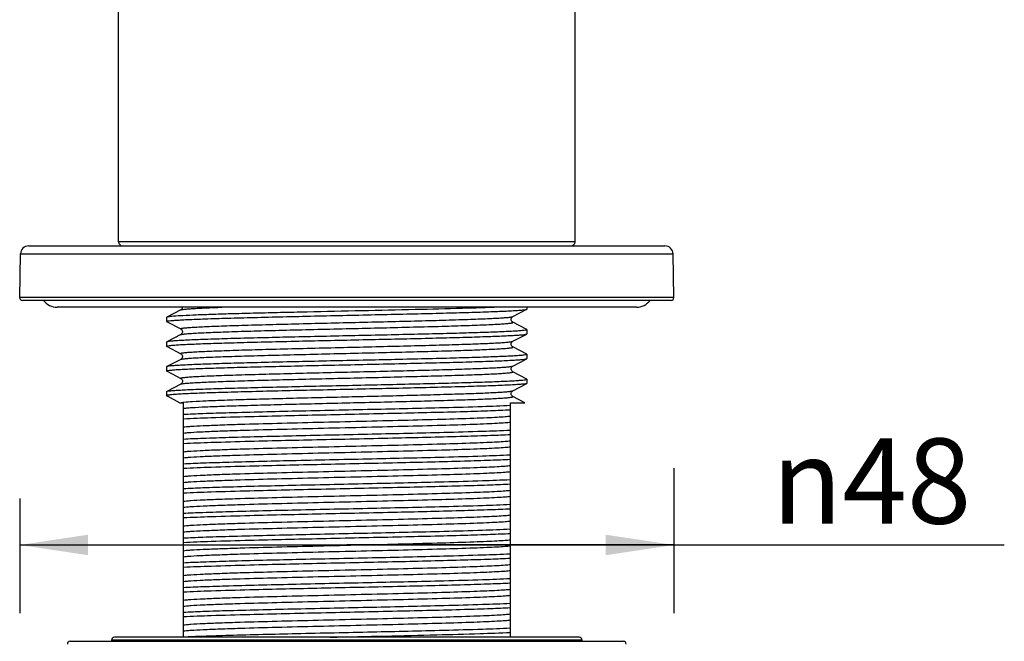
# Model space of a CAD drawing. Units: millimetres. Extents: x 14 to 643, y -66 to 497.
# Drawn here: x 83 to 155, y 181 to 226 of the extents above; entities that cross this region are included whole.
import ezdxf

# ---------------------------------------------------------------- set-up
doc = ezdxf.new("R2010")
doc.units = ezdxf.units.MM
doc.header["$LTSCALE"] = 40.8375
doc.layers.get('0').update_dxf_attribs({"linetype": 'CONTINUOUS'})
for name, color, linetype in [('60138_04_00_BL12', 7, 'CONTINUOUS'), ('6024_13_A0_BL19', 7, 'CONTINUOUS'), ('62901_03_00_BL3', 7, 'CONTINUOUS'), ('63189_01_00_BL2', 7, 'CONTINUOUS'), ('H3555_06_00_BL35', 7, 'CONTINUOUS')]:
    doc.layers.add(name, color=color, linetype=linetype)
doc.styles.get("Standard").update_dxf_attribs({"font": 'txt', "width": 0.7})
doc.styles.add('TEXTSTYLE_2', font='gdt', dxfattribs={"width": 0.7})
doc.dimstyles.new('DIMSTYLE_2', dxfattribs={"dimtxt": 6.25, "dimasz": 5, "dimexe": 2, "dimexo": 0.5, "dimtad": 1, "dimdsep": 46, "dimtxsty": 'Standard', "dimblk": '_FILLED', "dimblk1": '_FILLED', "dimblk2": '_FILLED', "dimcen": 0.09, "dimazin": 2, "dimtp": 0.01, "dimtm": 0.01, "dimtfac": 1, "dimtofl": 0, "dimtmove": 0, "dimatfit": 3, "dimldrblk": '_FILLED', "dimfxl": 0, "dimtolj": 1, "dimarcsym": 0})

# ---------------------------------------------------------------- blocks, each defined once
blk = doc.blocks.new('_FILLED')
at = {"color": 0, "linetype": 'ByBlock'}
blk.add_solid([(0, 0), (-1, 0.15), (-1, -0.15)], dxfattribs=at)
blk = doc.blocks.new('*D8')
at = {"color": 7, "linetype": 'Continuous'}
for p, q in [((130.874, 193.408), (130.874, 182.778)), ((82.874, 191.197), (82.874, 182.778)), ((82.874, 187.778), (106.874, 187.778)), ((130.874, 187.778), (106.874, 187.778)), ((106.874, 187.778), (155.119, 187.778))]:
    blk.add_line(p, q, dxfattribs=at)
at = {"color": 7, "linetype": 'Continuous', "xscale": 5, "yscale": 5, "zscale": 5, "rotation": 180}
blk.add_blockref('_FILLED', (82.874, 187.778), dxfattribs=at)
at = {"color": 7, "linetype": 'Continuous', "xscale": 5, "yscale": 5, "zscale": 5}
blk.add_blockref('_FILLED', (130.874, 187.778), dxfattribs=at)
at = {"color": 7, "linetype": 'Continuous', "insert": (138.035, 195.59), "char_height": 6.25, "width": 17.08333, "attachment_point": 1, "line_spacing_factor": 0.9, "style": 'TEXTSTYLE_2'}
blk.add_mtext('{\\fgdt;n}\\ftxt;48', dxfattribs=at)
blk = doc.blocks.new('60138_04_00_BL12', base_point=(312.918, 178.463))
at = {"layer": '60138_04_00_BL12', "color": 7, "linetype": 'Continuous'}
for p, q in [((120.094, 205.213), (120.094, 205.075)), ((120.094, 205.213), (120.094, 205.075)), ((93.665, 204.482), (93.653, 204.469)), ((93.653, 204.469), (93.653, 204.168)), ((93.653, 204.469), (93.653, 204.168)), ((94.692, 205.017), (93.665, 204.482)), ((94.692, 205.017), (94.692, 205.017)), ((119.055, 204.527), (120.083, 205.062)), ((120.083, 205.062), (120.094, 205.075)), ((93.665, 204.155), (93.653, 204.168)), ((93.665, 204.155), (93.685, 204.145)), ((93.685, 204.145), (94.692, 203.62)), ((120.083, 203.575), (119.055, 204.11)), ((119.056, 204.11), (119.055, 204.11)), ((94.692, 203.203), (93.665, 202.668)), ((94.692, 203.203), (94.692, 203.203)), ((119.055, 202.713), (120.083, 203.248)), ((120.083, 203.575), (120.094, 203.562)), ((120.083, 203.248), (120.094, 203.261)), ((120.094, 203.562), (120.094, 203.261)), ((120.094, 203.562), (120.094, 203.261)), ((93.665, 202.668), (93.653, 202.655)), ((93.653, 202.655), (93.653, 202.354)), ((93.653, 202.655), (93.653, 202.354)), ((93.665, 202.341), (93.653, 202.354)), ((93.665, 202.341), (93.685, 202.331)), ((93.685, 202.331), (94.692, 201.806)), ((120.083, 201.761), (119.055, 202.296)), ((119.056, 202.296), (119.055, 202.296)), ((120.083, 201.761), (120.094, 201.748)), ((120.094, 201.748), (120.094, 201.447)), ((120.094, 201.748), (120.094, 201.447)), ((93.665, 200.854), (93.653, 200.841)), ((93.653, 200.841), (93.653, 200.54)), ((93.653, 200.841), (93.653, 200.54)), ((94.692, 201.389), (93.665, 200.854)), ((94.692, 201.389), (94.692, 201.389)), ((119.055, 200.899), (120.083, 201.434)), ((120.083, 201.434), (120.094, 201.447)), ((93.665, 200.527), (93.653, 200.54)), ((93.665, 200.527), (93.685, 200.517)), ((93.685, 200.517), (94.692, 199.992)), ((120.083, 199.947), (119.055, 200.482)), ((119.056, 200.482), (119.055, 200.482)), ((94.692, 199.575), (93.665, 199.04)), ((94.691, 199.575), (94.692, 199.575)), ((119.055, 199.085), (120.083, 199.62)), ((120.094, 199.633), (120.083, 199.62)), ((120.094, 199.934), (120.094, 199.633)), ((120.094, 199.934), (120.094, 199.633)), ((93.653, 199.027), (93.653, 198.726)), ((93.665, 198.713), (93.685, 198.703)), ((93.685, 198.703), (94.626, 198.213)), ((94.626, 198.213), (94.874, 198.213)), ((94.874, 198.213), (94.874, 181.012)), ((118.874, 181.013), (118.874, 198.213)), ((118.874, 198.213), (119.929, 198.213)), ((119.929, 198.213), (119.055, 198.668)), ((119.056, 198.668), (119.055, 198.668))]:
    blk.add_line(p, q, dxfattribs=at)
for points in [[(94.813, 205.213), (94.807, 205.168), (94.789, 205.119), (94.765, 205.081), (94.742, 205.055), (94.722, 205.037), (94.705, 205.024), (94.692, 205.017)], [(119.056, 204.11), (119.042, 204.118), (119.025, 204.13), (119.004, 204.149), (118.981, 204.176), (118.957, 204.216), (118.939, 204.266), (118.933, 204.319), (118.939, 204.371), (118.957, 204.421), (118.98, 204.46), (119.003, 204.487), (119.023, 204.506), (119.041, 204.519), (119.053, 204.526), (119.055, 204.527)], [(94.692, 203.62), (94.697, 203.617), (94.707, 203.611), (94.721, 203.601), (94.74, 203.585), (94.761, 203.562), (94.782, 203.531), (94.801, 203.489), (94.812, 203.439), (94.813, 203.389), (94.802, 203.339), (94.782, 203.293), (94.758, 203.258), (94.736, 203.234), (94.717, 203.219), (94.702, 203.209), (94.692, 203.203)], [(119.056, 202.296), (119.042, 202.304), (119.025, 202.316), (119.004, 202.335), (118.981, 202.362), (118.957, 202.402), (118.939, 202.452), (118.933, 202.505), (118.939, 202.557), (118.957, 202.607), (118.98, 202.646), (119.003, 202.673), (119.023, 202.692), (119.041, 202.705), (119.053, 202.712), (119.055, 202.713)], [(94.692, 201.806), (94.696, 201.804), (94.709, 201.796), (94.728, 201.781), (94.75, 201.76), (94.773, 201.73), (94.795, 201.689), (94.81, 201.639), (94.814, 201.587), (94.806, 201.536), (94.787, 201.489), (94.764, 201.451), (94.742, 201.426), (94.722, 201.408), (94.705, 201.396), (94.692, 201.389)], [(119.056, 200.482), (119.042, 200.49), (119.025, 200.502), (119.004, 200.521), (118.981, 200.548), (118.957, 200.588), (118.939, 200.638), (118.933, 200.691), (118.939, 200.743), (118.957, 200.793), (118.98, 200.832), (119.003, 200.859), (119.023, 200.878), (119.041, 200.891), (119.053, 200.898), (119.055, 200.899)], [(94.692, 199.992), (94.694, 199.991), (94.707, 199.984), (94.724, 199.971), (94.744, 199.952), (94.767, 199.925), (94.79, 199.886), (94.808, 199.836), (94.814, 199.784), (94.808, 199.731), (94.79, 199.681), (94.767, 199.641), (94.744, 199.614), (94.723, 199.595), (94.705, 199.583), (94.691, 199.575)], [(119.056, 198.668), (119.042, 198.676), (119.025, 198.688), (119.004, 198.707), (118.981, 198.734), (118.957, 198.774), (118.939, 198.824), (118.933, 198.877), (118.939, 198.929), (118.957, 198.979), (118.98, 199.018), (119.003, 199.045), (119.023, 199.064), (119.041, 199.077), (119.053, 199.084), (119.055, 199.085)]]:
    blk.add_lwpolyline(points, dxfattribs=at)
for points, knots in [([(118.019, 205.213), (117.132, 205.176), (115.093, 205.114), (111.746, 205.03), (107.946, 204.946), (104.652, 204.875), (102.059, 204.816), (100.254, 204.772), (98.603, 204.729), (97.146, 204.685), (95.917, 204.643), (94.945, 204.6), (94.306, 204.563), (93.94, 204.531), (93.806, 204.514), (93.753, 204.505)], [0, 0, 0, 0, 0.109763, 0.252059, 0.413642, 0.579457, 0.659111, 0.734086, 0.802627, 0.863127, 0.914174, 0.954577, 0.983401, 0.993257, 1, 1, 1, 1]), ([(93.753, 204.505), (93.734, 204.502), (93.705, 204.496), (93.675, 204.487), (93.665, 204.482)], [0, 0, 0, 0, 0.613634, 1, 1, 1, 1]), ([(93.753, 204.203), (93.819, 204.215), (93.987, 204.234), (94.292, 204.259), (94.701, 204.284), (95.44, 204.321), (96.59, 204.366), (98.212, 204.416), (100.118, 204.467), (102.244, 204.518), (104.521, 204.57), (106.876, 204.621), (109.23, 204.673), (111.508, 204.724), (113.634, 204.775), (115.539, 204.826), (117.16, 204.877), (118.31, 204.921), (119.049, 204.958), (119.456, 204.983), (119.761, 205.008), (119.929, 205.027), (119.995, 205.039)], [0, 0, 0, 0, 0.007679, 0.019366, 0.034974, 0.054383, 0.103941, 0.166429, 0.239815, 0.321701, 0.409408, 0.500072, 0.590736, 0.678439, 0.760314, 0.83368, 0.896146, 0.945677, 0.965072, 0.980665, 0.992336, 1, 1, 1, 1]), ([(119.995, 205.039), (120.014, 205.043), (120.043, 205.049), (120.072, 205.057), (120.083, 205.062)], [0, 0, 0, 0, 0.613389, 1, 1, 1, 1]), ([(93.653, 204.168), (93.653, 204.171), (93.662, 204.18), (93.695, 204.192), (93.727, 204.199), (93.753, 204.203)], [0, 0, 0, 0, 0.100123, 0.291304, 1, 1, 1, 1]), ([(119.995, 203.527), (119.929, 203.515), (119.761, 203.496), (119.456, 203.471), (119.049, 203.446), (118.31, 203.409), (117.16, 203.365), (115.539, 203.314), (113.634, 203.263), (111.508, 203.212), (109.23, 203.16), (106.876, 203.109), (104.521, 203.058), (102.244, 203.006), (100.118, 202.955), (98.212, 202.904), (96.59, 202.853), (95.44, 202.809), (94.701, 202.772), (94.292, 202.747), (93.987, 202.722), (93.819, 202.703), (93.753, 202.691)], [0, 0, 0, 0, 0.007664, 0.019335, 0.034928, 0.054323, 0.103854, 0.16632, 0.239686, 0.321561, 0.409264, 0.499928, 0.590592, 0.678299, 0.760185, 0.833571, 0.896059, 0.945617, 0.965026, 0.980634, 0.992321, 1, 1, 1, 1]), ([(93.753, 202.389), (93.819, 202.401), (93.987, 202.42), (94.293, 202.445), (94.701, 202.47), (95.44, 202.507), (96.59, 202.552), (98.212, 202.602), (100.118, 202.653), (102.244, 202.704), (104.521, 202.756), (106.876, 202.807), (109.23, 202.859), (111.507, 202.91), (113.633, 202.961), (115.538, 203.012), (117.16, 203.063), (118.309, 203.107), (119.048, 203.144), (119.456, 203.169), (119.761, 203.194), (119.929, 203.213), (119.995, 203.225)], [0, 0, 0, 0, 0.00768, 0.019369, 0.034977, 0.054387, 0.103945, 0.166433, 0.239817, 0.3217, 0.409405, 0.500067, 0.590728, 0.67843, 0.760303, 0.833669, 0.896136, 0.945669, 0.965065, 0.98066, 0.992334, 1, 1, 1, 1]), ([(120.094, 203.562), (120.094, 203.559), (120.085, 203.55), (120.053, 203.538), (120.02, 203.532), (119.995, 203.527)], [0, 0, 0, 0, 0.10027, 0.291475, 1, 1, 1, 1]), ([(119.995, 203.225), (120.013, 203.229), (120.043, 203.235), (120.072, 203.243), (120.083, 203.248)], [0, 0, 0, 0, 0.613437, 1, 1, 1, 1]), ([(93.653, 202.354), (93.653, 202.357), (93.662, 202.366), (93.695, 202.378), (93.727, 202.385), (93.753, 202.389)], [0, 0, 0, 0, 0.100107, 0.291286, 1, 1, 1, 1]), ([(93.753, 202.691), (93.734, 202.688), (93.705, 202.682), (93.675, 202.673), (93.665, 202.668)], [0, 0, 0, 0, 0.613665, 1, 1, 1, 1]), ([(119.995, 201.713), (119.929, 201.701), (119.761, 201.682), (119.456, 201.657), (119.048, 201.632), (118.309, 201.595), (117.16, 201.551), (115.538, 201.5), (113.633, 201.449), (111.507, 201.398), (109.23, 201.346), (106.876, 201.295), (104.521, 201.244), (102.244, 201.192), (100.118, 201.141), (98.212, 201.09), (96.59, 201.039), (95.44, 200.995), (94.701, 200.958), (94.293, 200.933), (93.987, 200.908), (93.819, 200.889), (93.753, 200.877)], [0, 0, 0, 0, 0.007666, 0.01934, 0.034935, 0.054331, 0.103864, 0.166331, 0.239697, 0.32157, 0.409272, 0.499933, 0.590595, 0.6783, 0.760183, 0.833567, 0.896055, 0.945613, 0.965023, 0.980631, 0.99232, 1, 1, 1, 1]), ([(120.094, 201.748), (120.094, 201.745), (120.085, 201.736), (120.053, 201.724), (120.02, 201.718), (119.995, 201.713)], [0, 0, 0, 0, 0.100245, 0.291445, 1, 1, 1, 1]), ([(93.753, 200.877), (93.734, 200.874), (93.705, 200.868), (93.675, 200.859), (93.665, 200.854)], [0, 0, 0, 0, 0.613694, 1, 1, 1, 1]), ([(93.753, 200.575), (93.819, 200.587), (93.987, 200.606), (94.292, 200.631), (94.7, 200.656), (95.44, 200.693), (96.59, 200.738), (98.212, 200.788), (100.118, 200.839), (102.244, 200.89), (104.521, 200.942), (106.876, 200.993), (109.23, 201.045), (111.508, 201.096), (113.634, 201.147), (115.539, 201.198), (117.161, 201.249), (118.31, 201.293), (119.049, 201.33), (119.456, 201.355), (119.761, 201.38), (119.929, 201.399), (119.995, 201.411)], [0, 0, 0, 0, 0.007678, 0.019364, 0.034972, 0.05438, 0.103937, 0.166426, 0.239813, 0.321701, 0.40941, 0.500076, 0.590742, 0.678447, 0.760322, 0.833689, 0.896154, 0.945684, 0.965077, 0.980668, 0.992338, 1, 1, 1, 1]), ([(119.995, 201.411), (120.014, 201.415), (120.043, 201.421), (120.072, 201.429), (120.083, 201.434)], [0, 0, 0, 0, 0.61335, 1, 1, 1, 1]), ([(93.653, 200.54), (93.653, 200.543), (93.662, 200.552), (93.695, 200.564), (93.727, 200.571), (93.753, 200.575)], [0, 0, 0, 0, 0.100136, 0.291319, 1, 1, 1, 1]), ([(119.996, 199.597), (119.927, 199.585), (119.748, 199.565), (119.424, 199.539), (118.989, 199.513), (118.197, 199.474), (116.965, 199.428), (115.229, 199.375), (113.197, 199.322), (110.94, 199.269), (108.538, 199.215), (106.078, 199.162), (103.646, 199.108), (101.328, 199.055), (99.506, 199.009), (98.167, 198.972), (97.273, 198.945), (96.465, 198.918), (95.749, 198.891), (95.132, 198.864), (94.62, 198.838), (94.261, 198.814), (94.029, 198.795), (93.897, 198.782), (93.796, 198.769), (93.719, 198.755), (93.678, 198.745), (93.653, 198.732), (93.653, 198.726)], [0, 0, 0, 0, 0.008025, 0.020385, 0.036981, 0.057672, 0.110572, 0.177218, 0.255248, 0.341893, 0.434078, 0.528532, 0.621902, 0.710873, 0.792288, 0.829245, 0.863257, 0.894021, 0.921266, 0.944746, 0.96426, 0.979632, 0.985724, 0.990735, 0.994657, 0.997488, 0.99924, 1, 1, 1, 1]), ([(93.716, 199.056), (93.772, 199.068), (93.923, 199.087), (94.202, 199.112), (94.586, 199.137), (95.073, 199.163), (95.658, 199.189), (96.619, 199.226), (98.023, 199.271), (99.917, 199.322), (102.041, 199.374), (104.326, 199.425), (106.696, 199.477), (109.072, 199.529), (111.375, 199.581), (113.528, 199.632), (115.46, 199.684), (117.107, 199.735), (118.275, 199.779), (119.027, 199.817), (119.442, 199.842), (119.753, 199.867), (119.925, 199.887), (119.992, 199.899)], [0, 0, 0, 0, 0.006602, 0.017286, 0.031977, 0.050562, 0.072885, 0.098767, 0.160312, 0.233158, 0.314888, 0.402789, 0.493943, 0.585324, 0.673897, 0.756723, 0.831051, 0.894416, 0.944717, 0.964432, 0.980294, 0.992181, 1, 1, 1, 1]), ([(119.992, 199.899), (120.018, 199.903), (120.051, 199.91), (120.085, 199.922), (120.094, 199.931), (120.094, 199.934)], [0, 0, 0, 0, 0.709471, 0.900555, 1, 1, 1, 1]), ([(120.083, 199.62), (120.072, 199.615), (120.043, 199.607), (120.014, 199.601), (119.996, 199.597)], [0, 0, 0, 0, 0.386968, 1, 1, 1, 1]), ([(120.083, 199.947), (120.084, 199.946), (120.089, 199.943), (120.094, 199.938), (120.094, 199.934)], [0, 0, 0, 0, 0.345886, 1, 1, 1, 1]), ([(93.653, 199.027), (93.653, 199.028), (93.655, 199.034), (93.661, 199.037), (93.665, 199.04)], [0, 0, 0, 0, 0.179906, 1, 1, 1, 1]), ([(93.653, 198.726), (93.653, 198.725), (93.655, 198.719), (93.661, 198.716), (93.665, 198.713)], [0, 0, 0, 0, 0.179931, 1, 1, 1, 1]), ([(93.665, 199.04), (93.668, 199.041), (93.684, 199.048), (93.701, 199.052), (93.716, 199.056)], [0, 0, 0, 0, 0.183375, 1, 1, 1, 1]), ([(118.874, 197.995), (118.194, 197.96), (116.568, 197.901), (113.193, 197.807), (108.636, 197.705), (103.385, 197.592), (99.243, 197.494), (96.479, 197.408), (95.356, 197.364), (94.874, 197.338)], [0, 0, 0, 0, 0.084995, 0.203304, 0.421942, 0.654554, 0.85948, 0.939694, 1, 1, 1, 1]), ([(94.874, 197.037), (95.553, 197.072), (97.179, 197.131), (100.555, 197.225), (105.112, 197.327), (110.362, 197.44), (114.505, 197.538), (117.268, 197.624), (118.392, 197.668), (118.874, 197.694)], [0, 0, 0, 0, 0.084994, 0.203303, 0.421933, 0.65455, 0.859479, 0.939693, 1, 1, 1, 1]), ([(118.874, 196.181), (118.194, 196.146), (116.568, 196.087), (113.193, 195.993), (108.636, 195.891), (103.385, 195.778), (99.243, 195.68), (96.479, 195.594), (95.356, 195.55), (94.874, 195.524)], [0, 0, 0, 0, 0.084995, 0.203304, 0.421941, 0.654554, 0.859479, 0.939694, 1, 1, 1, 1]), ([(94.874, 195.223), (95.553, 195.258), (97.179, 195.317), (100.555, 195.411), (105.112, 195.513), (110.362, 195.626), (114.505, 195.724), (117.268, 195.81), (118.392, 195.854), (118.874, 195.88)], [0, 0, 0, 0, 0.084994, 0.203304, 0.421933, 0.65455, 0.859479, 0.939693, 1, 1, 1, 1]), ([(118.874, 194.367), (118.194, 194.332), (116.568, 194.273), (113.193, 194.179), (108.636, 194.077), (103.385, 193.964), (99.243, 193.866), (96.479, 193.78), (95.356, 193.736), (94.874, 193.71)], [0, 0, 0, 0, 0.084995, 0.203304, 0.421941, 0.654554, 0.859479, 0.939694, 1, 1, 1, 1]), ([(94.874, 193.409), (95.553, 193.444), (97.179, 193.503), (100.555, 193.597), (105.112, 193.699), (110.362, 193.812), (114.505, 193.91), (117.268, 193.996), (118.392, 194.04), (118.874, 194.066)], [0, 0, 0, 0, 0.084994, 0.203303, 0.421933, 0.65455, 0.859479, 0.939693, 1, 1, 1, 1]), ([(118.874, 192.553), (118.194, 192.518), (116.568, 192.459), (113.193, 192.365), (108.636, 192.263), (103.385, 192.15), (99.243, 192.052), (96.479, 191.966), (95.356, 191.922), (94.874, 191.896)], [0, 0, 0, 0, 0.084995, 0.203304, 0.421942, 0.654554, 0.85948, 0.939694, 1, 1, 1, 1]), ([(94.874, 191.595), (95.553, 191.63), (97.179, 191.689), (100.555, 191.783), (105.112, 191.885), (110.362, 191.998), (114.505, 192.096), (117.268, 192.182), (118.392, 192.226), (118.874, 192.252)], [0, 0, 0, 0, 0.084994, 0.203303, 0.421933, 0.65455, 0.859479, 0.939693, 1, 1, 1, 1]), ([(118.874, 190.739), (118.194, 190.704), (116.568, 190.645), (113.193, 190.551), (108.636, 190.449), (103.385, 190.336), (99.243, 190.238), (96.479, 190.152), (95.356, 190.108), (94.874, 190.082)], [0, 0, 0, 0, 0.084995, 0.203304, 0.421941, 0.654554, 0.859479, 0.939694, 1, 1, 1, 1]), ([(94.874, 189.781), (95.553, 189.816), (97.179, 189.875), (100.555, 189.969), (105.112, 190.071), (110.362, 190.184), (114.505, 190.282), (117.268, 190.368), (118.392, 190.412), (118.874, 190.438)], [0, 0, 0, 0, 0.084994, 0.203304, 0.421933, 0.65455, 0.859479, 0.939693, 1, 1, 1, 1]), ([(118.874, 188.925), (118.194, 188.89), (116.568, 188.831), (113.193, 188.737), (108.636, 188.635), (103.385, 188.522), (99.243, 188.424), (96.479, 188.338), (95.356, 188.294), (94.874, 188.268)], [0, 0, 0, 0, 0.084995, 0.203304, 0.421941, 0.654554, 0.859479, 0.939694, 1, 1, 1, 1]), ([(94.874, 187.967), (95.553, 188.002), (97.179, 188.061), (100.555, 188.155), (105.112, 188.257), (110.362, 188.37), (114.505, 188.468), (117.268, 188.554), (118.392, 188.598), (118.874, 188.624)], [0, 0, 0, 0, 0.084994, 0.203304, 0.421933, 0.65455, 0.859479, 0.939693, 1, 1, 1, 1]), ([(118.874, 187.111), (118.194, 187.076), (116.568, 187.017), (113.193, 186.923), (108.636, 186.821), (103.385, 186.708), (99.243, 186.61), (96.479, 186.524), (95.356, 186.48), (94.874, 186.454)], [0, 0, 0, 0, 0.084995, 0.203304, 0.421941, 0.654554, 0.859479, 0.939694, 1, 1, 1, 1]), ([(94.874, 186.153), (95.553, 186.188), (97.179, 186.247), (100.555, 186.341), (105.112, 186.443), (110.362, 186.556), (114.505, 186.654), (117.268, 186.74), (118.392, 186.784), (118.874, 186.81)], [0, 0, 0, 0, 0.084994, 0.203303, 0.421933, 0.65455, 0.859479, 0.939693, 1, 1, 1, 1]), ([(118.874, 185.297), (118.194, 185.262), (116.568, 185.203), (113.193, 185.109), (108.636, 185.007), (103.385, 184.894), (99.243, 184.796), (96.479, 184.71), (95.356, 184.666), (94.874, 184.64)], [0, 0, 0, 0, 0.084995, 0.203304, 0.421941, 0.654554, 0.859479, 0.939694, 1, 1, 1, 1]), ([(94.874, 184.339), (95.553, 184.374), (97.179, 184.433), (100.555, 184.527), (105.112, 184.629), (110.362, 184.742), (114.505, 184.84), (117.268, 184.926), (118.392, 184.97), (118.874, 184.996)], [0, 0, 0, 0, 0.084994, 0.203304, 0.421933, 0.65455, 0.859479, 0.939693, 1, 1, 1, 1]), ([(118.874, 183.483), (118.194, 183.448), (116.568, 183.389), (113.193, 183.295), (108.636, 183.193), (103.385, 183.08), (99.243, 182.982), (96.479, 182.896), (95.356, 182.852), (94.874, 182.826)], [0, 0, 0, 0, 0.084995, 0.203304, 0.421941, 0.654554, 0.859479, 0.939694, 1, 1, 1, 1]), ([(94.874, 182.525), (95.553, 182.56), (97.179, 182.619), (100.555, 182.713), (105.112, 182.815), (110.362, 182.928), (114.505, 183.026), (117.268, 183.112), (118.392, 183.156), (118.874, 183.182)], [0, 0, 0, 0, 0.084994, 0.203304, 0.421933, 0.65455, 0.859479, 0.939693, 1, 1, 1, 1]), ([(118.874, 181.669), (118.194, 181.634), (116.568, 181.575), (113.193, 181.481), (108.636, 181.379), (103.385, 181.266), (99.243, 181.168), (96.479, 181.082), (95.356, 181.038), (94.874, 181.012)], [0, 0, 0, 0, 0.084995, 0.203304, 0.421941, 0.654554, 0.859479, 0.939694, 1, 1, 1, 1]), ([(105.659, 181.013), (107.006, 181.042), (109.612, 181.098), (113.269, 181.182), (116.328, 181.266), (118.127, 181.329), (118.874, 181.368)], [0, 0, 0, 0, 0.305731, 0.591433, 0.830305, 1, 1, 1, 1])]:
    blk.add_open_spline(points, degree=3, knots=knots, dxfattribs=at)
at = {"layer": '60138_04_00_BL12', "color": 9, "linetype": 'Continuous'}
for points, knots in [([(94.692, 205.017), (94.703, 205.023), (94.733, 205.032), (94.822, 205.05), (94.988, 205.07), (95.25, 205.094), (95.596, 205.117), (96.022, 205.141), (96.526, 205.165), (97.104, 205.189), (97.514, 205.205), (97.731, 205.213)], [0, 0, 0, 0, 0.011968, 0.030818, 0.089528, 0.176072, 0.28994, 0.430353, 0.596307, 0.786655, 1, 1, 1, 1]), ([(94.692, 203.62), (94.687, 203.623), (94.672, 203.636), (94.708, 203.655), (94.75, 203.665), (94.828, 203.679), (94.932, 203.692), (95.065, 203.707), (95.227, 203.72), (95.417, 203.734), (95.634, 203.749), (95.977, 203.768), (96.471, 203.792), (97.137, 203.82), (97.897, 203.848), (98.744, 203.876), (100.021, 203.915), (101.766, 203.963), (103.991, 204.018), (106.327, 204.074), (108.683, 204.13), (110.97, 204.185), (113.1, 204.24), (114.738, 204.288), (115.91, 204.327), (116.663, 204.355), (117.322, 204.383), (117.881, 204.411), (118.333, 204.438), (118.642, 204.462), (118.833, 204.483), (118.933, 204.496), (119.004, 204.51), (119.042, 204.52), (119.055, 204.527)], [0, 0, 0, 0, 0.000774, 0.001675, 0.003653, 0.006797, 0.011113, 0.016599, 0.023246, 0.03104, 0.039961, 0.049988, 0.073271, 0.100663, 0.131905, 0.166694, 0.204698, 0.28886, 0.381159, 0.47805, 0.575813, 0.670692, 0.759045, 0.837478, 0.872016, 0.902981, 0.930079, 0.953045, 0.971667, 0.985766, 0.991081, 0.995223, 0.99819, 1, 1, 1, 1]), ([(94.692, 203.203), (94.705, 203.21), (94.743, 203.22), (94.814, 203.234), (94.915, 203.247), (95.105, 203.268), (95.414, 203.292), (95.866, 203.319), (96.424, 203.347), (97.083, 203.375), (97.836, 203.403), (99.006, 203.442), (100.643, 203.489), (102.772, 203.545), (105.058, 203.6), (107.413, 203.656), (109.748, 203.712), (111.973, 203.767), (113.718, 203.814), (114.996, 203.853), (115.843, 203.881), (116.603, 203.909), (117.27, 203.937), (117.765, 203.961), (118.109, 203.981), (118.326, 203.995), (118.517, 204.009), (118.679, 204.023), (118.813, 204.037), (118.918, 204.051), (118.994, 204.064), (119.04, 204.076), (119.061, 204.086), (119.069, 204.095), (119.065, 204.105), (119.059, 204.108), (119.056, 204.11)], [0, 0, 0, 0, 0.001808, 0.004776, 0.008915, 0.014224, 0.028315, 0.046921, 0.069873, 0.096949, 0.127893, 0.162406, 0.240787, 0.329085, 0.423914, 0.521634, 0.618495, 0.710779, 0.794946, 0.83296, 0.867767, 0.899029, 0.926451, 0.949765, 0.959813, 0.968755, 0.976568, 0.983238, 0.98875, 0.993092, 0.996259, 0.998263, 0.99885, 0.999209, 0.999512, 1, 1, 1, 1]), ([(94.692, 201.806), (94.686, 201.809), (94.672, 201.823), (94.708, 201.841), (94.75, 201.851), (94.829, 201.866), (94.933, 201.879), (95.066, 201.893), (95.228, 201.907), (95.418, 201.921), (95.635, 201.935), (95.979, 201.954), (96.473, 201.979), (97.139, 202.006), (97.9, 202.034), (98.746, 202.063), (100.024, 202.101), (101.769, 202.149), (103.994, 202.204), (106.329, 202.26), (108.685, 202.316), (110.972, 202.371), (113.101, 202.426), (114.739, 202.474), (115.91, 202.513), (116.663, 202.541), (117.322, 202.569), (117.881, 202.597), (118.333, 202.624), (118.642, 202.648), (118.833, 202.669), (118.933, 202.682), (119.004, 202.696), (119.042, 202.706), (119.055, 202.713)], [0, 0, 0, 0, 0.000769, 0.001678, 0.003666, 0.006816, 0.011139, 0.016634, 0.023289, 0.031088, 0.040015, 0.050051, 0.073344, 0.100745, 0.131994, 0.166789, 0.204797, 0.288962, 0.381257, 0.478141, 0.575892, 0.670757, 0.759094, 0.837512, 0.872041, 0.903002, 0.930091, 0.953055, 0.971671, 0.985769, 0.991081, 0.995221, 0.99819, 1, 1, 1, 1]), ([(94.692, 201.389), (94.705, 201.396), (94.743, 201.406), (94.814, 201.42), (94.915, 201.433), (95.105, 201.454), (95.414, 201.478), (95.866, 201.505), (96.424, 201.533), (97.083, 201.561), (97.836, 201.589), (99.006, 201.628), (100.643, 201.675), (102.772, 201.731), (105.058, 201.786), (107.413, 201.842), (109.748, 201.898), (111.973, 201.953), (113.718, 202.001), (114.996, 202.039), (115.843, 202.067), (116.603, 202.095), (117.27, 202.123), (117.765, 202.147), (118.109, 202.167), (118.326, 202.181), (118.517, 202.195), (118.679, 202.209), (118.813, 202.223), (118.918, 202.237), (118.994, 202.25), (119.04, 202.262), (119.061, 202.272), (119.069, 202.281), (119.065, 202.291), (119.059, 202.294), (119.056, 202.296)], [0, 0, 0, 0, 0.001809, 0.004776, 0.008914, 0.014224, 0.028315, 0.046921, 0.069873, 0.096949, 0.127893, 0.162406, 0.240787, 0.329086, 0.423914, 0.521634, 0.618494, 0.710778, 0.794945, 0.832961, 0.867766, 0.89903, 0.926449, 0.949766, 0.959813, 0.968753, 0.976568, 0.983239, 0.988749, 0.99309, 0.996259, 0.998265, 0.998851, 0.999208, 0.999513, 1, 1, 1, 1]), ([(94.692, 199.992), (94.686, 199.995), (94.672, 200.009), (94.708, 200.027), (94.75, 200.037), (94.829, 200.052), (94.933, 200.065), (95.067, 200.079), (95.228, 200.093), (95.418, 200.107), (95.636, 200.121), (95.979, 200.14), (96.473, 200.165), (97.14, 200.192), (97.9, 200.221), (98.747, 200.249), (100.024, 200.287), (101.769, 200.335), (103.994, 200.39), (106.329, 200.446), (108.686, 200.502), (110.972, 200.557), (113.101, 200.612), (114.739, 200.66), (115.91, 200.699), (116.663, 200.727), (117.322, 200.755), (117.881, 200.783), (118.333, 200.81), (118.642, 200.834), (118.833, 200.855), (118.933, 200.868), (119.004, 200.882), (119.042, 200.892), (119.055, 200.899)], [0, 0, 0, 0, 0.000766, 0.001676, 0.003664, 0.006816, 0.011143, 0.01664, 0.023295, 0.031095, 0.040026, 0.050062, 0.073356, 0.10076, 0.132009, 0.166806, 0.204814, 0.288978, 0.381272, 0.478153, 0.575901, 0.670762, 0.759096, 0.837511, 0.872041, 0.902999, 0.930091, 0.953053, 0.971671, 0.985768, 0.991081, 0.995224, 0.998192, 1, 1, 1, 1]), ([(94.692, 199.575), (94.705, 199.582), (94.743, 199.592), (94.814, 199.606), (94.915, 199.619), (95.105, 199.64), (95.414, 199.664), (95.866, 199.691), (96.424, 199.719), (97.083, 199.747), (97.836, 199.775), (99.006, 199.814), (100.643, 199.861), (102.772, 199.917), (105.058, 199.972), (107.413, 200.028), (109.748, 200.084), (111.973, 200.139), (113.718, 200.186), (114.996, 200.225), (115.843, 200.253), (116.603, 200.281), (117.27, 200.309), (117.765, 200.333), (118.108, 200.353), (118.326, 200.367), (118.516, 200.381), (118.679, 200.395), (118.812, 200.409), (118.918, 200.423), (118.994, 200.436), (119.04, 200.448), (119.061, 200.458), (119.069, 200.467), (119.065, 200.477), (119.059, 200.48), (119.056, 200.482)], [0, 0, 0, 0, 0.001809, 0.004774, 0.008913, 0.014224, 0.028312, 0.04692, 0.06987, 0.096948, 0.12789, 0.162404, 0.240783, 0.329081, 0.423908, 0.521627, 0.618488, 0.710772, 0.794939, 0.832955, 0.867761, 0.899025, 0.926447, 0.949763, 0.959811, 0.968753, 0.97657, 0.983239, 0.98875, 0.993094, 0.996263, 0.998266, 0.998853, 0.99921, 0.999514, 1, 1, 1, 1]), ([(94.927, 198.25), (95.138, 198.274), (95.685, 198.312), (96.678, 198.361), (98.004, 198.411), (99.619, 198.462), (101.471, 198.513), (103.499, 198.564), (105.637, 198.616), (107.816, 198.667), (109.964, 198.718), (112.011, 198.77), (113.891, 198.821), (115.324, 198.865), (116.341, 198.901), (116.991, 198.927), (117.559, 198.952), (118.04, 198.978), (118.43, 199.003), (118.696, 199.026), (118.86, 199.044), (118.948, 199.057), (119.01, 199.069), (119.043, 199.079), (119.055, 199.085)], [0, 0, 0, 0, 0.026379, 0.068009, 0.123554, 0.19121, 0.268772, 0.353712, 0.443262, 0.5345, 0.62445, 0.710181, 0.788894, 0.858026, 0.888279, 0.915323, 0.938934, 0.958923, 0.975128, 0.987423, 0.992075, 0.995719, 0.998355, 1, 1, 1, 1]), ([(94.713, 198.213), (94.739, 198.221), (94.811, 198.235), (94.883, 198.244), (94.927, 198.25)], [0, 0, 0, 0, 0.387729, 1, 1, 1, 1]), ([(94.874, 197.799), (94.959, 197.811), (95.164, 197.831), (95.708, 197.87), (96.628, 197.915), (97.995, 197.968), (99.673, 198.02), (101.606, 198.073), (103.724, 198.126), (105.953, 198.18), (108.214, 198.233), (110.428, 198.286), (112.517, 198.339), (114.146, 198.385), (115.331, 198.422), (116.113, 198.449), (116.814, 198.476), (117.427, 198.503), (117.881, 198.526), (118.196, 198.545), (118.395, 198.558), (118.569, 198.572), (118.716, 198.585), (118.838, 198.598), (118.933, 198.611), (119.004, 198.625), (119.043, 198.634), (119.075, 198.652), (119.061, 198.665), (119.056, 198.668)], [0, 0, 0, 0, 0.010631, 0.025525, 0.067551, 0.124625, 0.194746, 0.275449, 0.363895, 0.456971, 0.551401, 0.643861, 0.731096, 0.810036, 0.845513, 0.877904, 0.906923, 0.932316, 0.953859, 0.963127, 0.971366, 0.978557, 0.984685, 0.98974, 0.993715, 0.996605, 0.998421, 0.999257, 1, 1, 1, 1]), ([(94.874, 196.429), (94.951, 196.439), (95.137, 196.458), (95.623, 196.494), (96.438, 196.536), (97.646, 196.585), (99.447, 196.644), (101.85, 196.71), (104.81, 196.782), (107.909, 196.855), (110.939, 196.928), (113.692, 197), (115.728, 197.063), (117.081, 197.116), (117.846, 197.152), (118.424, 197.188), (118.746, 197.216), (118.874, 197.233)], [0, 0, 0, 0, 0.009785, 0.023265, 0.060886, 0.111749, 0.174327, 0.28595, 0.412066, 0.544135, 0.673216, 0.790569, 0.888252, 0.927588, 0.959658, 0.983932, 1, 1, 1, 1]), ([(94.874, 195.985), (94.951, 195.996), (95.137, 196.014), (95.623, 196.051), (96.438, 196.093), (97.646, 196.141), (99.447, 196.2), (101.85, 196.266), (104.81, 196.339), (107.909, 196.412), (110.939, 196.484), (113.692, 196.557), (115.728, 196.619), (117.081, 196.672), (117.846, 196.709), (118.424, 196.745), (118.746, 196.772), (118.874, 196.789)], [0, 0, 0, 0, 0.009785, 0.023265, 0.060886, 0.111749, 0.174327, 0.28595, 0.412066, 0.544135, 0.673216, 0.790569, 0.888252, 0.927588, 0.959658, 0.983932, 1, 1, 1, 1]), ([(94.874, 194.615), (94.951, 194.625), (95.137, 194.644), (95.623, 194.68), (96.438, 194.722), (97.646, 194.771), (99.447, 194.83), (101.85, 194.896), (104.81, 194.968), (107.909, 195.041), (110.939, 195.114), (113.692, 195.186), (115.728, 195.249), (117.081, 195.302), (117.846, 195.338), (118.424, 195.374), (118.746, 195.402), (118.874, 195.419)], [0, 0, 0, 0, 0.009785, 0.023265, 0.060886, 0.111749, 0.174327, 0.28595, 0.412066, 0.544135, 0.673216, 0.790569, 0.888252, 0.927588, 0.959658, 0.983932, 1, 1, 1, 1]), ([(94.874, 194.171), (94.951, 194.182), (95.137, 194.2), (95.623, 194.237), (96.438, 194.279), (97.646, 194.327), (99.447, 194.386), (101.85, 194.452), (104.81, 194.525), (107.909, 194.598), (110.939, 194.67), (113.692, 194.743), (115.728, 194.805), (117.081, 194.858), (117.846, 194.895), (118.424, 194.931), (118.746, 194.958), (118.874, 194.975)], [0, 0, 0, 0, 0.009785, 0.023265, 0.060886, 0.111749, 0.174327, 0.28595, 0.412066, 0.544135, 0.673216, 0.790569, 0.888252, 0.927588, 0.959658, 0.983932, 1, 1, 1, 1]), ([(94.874, 192.801), (94.951, 192.811), (95.137, 192.83), (95.623, 192.866), (96.438, 192.908), (97.646, 192.957), (99.447, 193.016), (101.85, 193.082), (104.81, 193.154), (107.909, 193.227), (110.939, 193.3), (113.692, 193.372), (115.728, 193.435), (117.081, 193.488), (117.846, 193.524), (118.424, 193.56), (118.746, 193.588), (118.874, 193.605)], [0, 0, 0, 0, 0.009785, 0.023265, 0.060886, 0.111749, 0.174327, 0.28595, 0.412066, 0.544135, 0.673216, 0.790569, 0.888252, 0.927588, 0.959658, 0.983932, 1, 1, 1, 1]), ([(94.874, 192.357), (94.951, 192.368), (95.137, 192.386), (95.623, 192.423), (96.438, 192.465), (97.646, 192.513), (99.447, 192.572), (101.85, 192.638), (104.81, 192.711), (107.909, 192.784), (110.939, 192.856), (113.692, 192.929), (115.728, 192.991), (117.081, 193.044), (117.846, 193.081), (118.424, 193.117), (118.746, 193.144), (118.874, 193.161)], [0, 0, 0, 0, 0.009785, 0.023265, 0.060886, 0.111749, 0.174327, 0.28595, 0.412066, 0.544135, 0.673216, 0.790569, 0.888252, 0.927588, 0.959658, 0.983932, 1, 1, 1, 1]), ([(94.874, 190.987), (94.951, 190.997), (95.137, 191.016), (95.623, 191.052), (96.438, 191.094), (97.646, 191.143), (99.447, 191.202), (101.85, 191.268), (104.81, 191.34), (107.909, 191.413), (110.939, 191.486), (113.692, 191.558), (115.728, 191.621), (117.081, 191.674), (117.846, 191.71), (118.424, 191.746), (118.746, 191.774), (118.874, 191.791)], [0, 0, 0, 0, 0.009785, 0.023265, 0.060886, 0.111749, 0.174327, 0.28595, 0.412066, 0.544135, 0.673216, 0.790569, 0.888252, 0.927588, 0.959658, 0.983932, 1, 1, 1, 1]), ([(94.874, 190.543), (94.951, 190.554), (95.137, 190.572), (95.623, 190.609), (96.438, 190.651), (97.646, 190.699), (99.447, 190.758), (101.85, 190.824), (104.81, 190.897), (107.909, 190.97), (110.939, 191.042), (113.692, 191.115), (115.728, 191.177), (117.081, 191.23), (117.846, 191.267), (118.424, 191.303), (118.746, 191.33), (118.874, 191.347)], [0, 0, 0, 0, 0.009785, 0.023265, 0.060886, 0.111749, 0.174327, 0.28595, 0.412066, 0.544135, 0.673216, 0.790569, 0.888252, 0.927588, 0.959658, 0.983932, 1, 1, 1, 1]), ([(94.874, 189.173), (94.951, 189.183), (95.137, 189.202), (95.623, 189.238), (96.438, 189.28), (97.646, 189.329), (99.447, 189.388), (101.85, 189.454), (104.81, 189.526), (107.909, 189.599), (110.939, 189.672), (113.692, 189.744), (115.728, 189.807), (117.081, 189.86), (117.846, 189.896), (118.424, 189.932), (118.746, 189.96), (118.874, 189.977)], [0, 0, 0, 0, 0.009785, 0.023265, 0.060886, 0.111749, 0.174327, 0.28595, 0.412066, 0.544135, 0.673216, 0.790569, 0.888252, 0.927588, 0.959658, 0.983932, 1, 1, 1, 1]), ([(94.874, 188.729), (94.951, 188.74), (95.137, 188.758), (95.623, 188.795), (96.438, 188.837), (97.646, 188.885), (99.447, 188.944), (101.85, 189.01), (104.81, 189.083), (107.909, 189.156), (110.939, 189.228), (113.692, 189.301), (115.728, 189.363), (117.081, 189.416), (117.846, 189.453), (118.424, 189.489), (118.746, 189.516), (118.874, 189.533)], [0, 0, 0, 0, 0.009785, 0.023265, 0.060886, 0.111749, 0.174327, 0.28595, 0.412066, 0.544135, 0.673216, 0.790569, 0.888252, 0.927588, 0.959658, 0.983932, 1, 1, 1, 1]), ([(94.874, 187.359), (94.951, 187.369), (95.137, 187.388), (95.623, 187.424), (96.438, 187.466), (97.646, 187.515), (99.447, 187.574), (101.85, 187.64), (104.81, 187.712), (107.909, 187.785), (110.939, 187.858), (113.692, 187.93), (115.728, 187.993), (117.081, 188.046), (117.846, 188.082), (118.424, 188.118), (118.746, 188.146), (118.874, 188.163)], [0, 0, 0, 0, 0.009785, 0.023265, 0.060886, 0.111749, 0.174327, 0.28595, 0.412066, 0.544135, 0.673216, 0.790569, 0.888252, 0.927588, 0.959658, 0.983932, 1, 1, 1, 1]), ([(94.874, 186.915), (94.951, 186.926), (95.137, 186.944), (95.623, 186.981), (96.438, 187.023), (97.646, 187.071), (99.447, 187.13), (101.85, 187.196), (104.81, 187.269), (107.909, 187.342), (110.939, 187.414), (113.692, 187.487), (115.728, 187.549), (117.081, 187.602), (117.846, 187.639), (118.424, 187.675), (118.746, 187.702), (118.874, 187.719)], [0, 0, 0, 0, 0.009785, 0.023265, 0.060886, 0.111749, 0.174327, 0.28595, 0.412066, 0.544135, 0.673216, 0.790569, 0.888252, 0.927588, 0.959658, 0.983932, 1, 1, 1, 1]), ([(94.874, 185.545), (94.951, 185.555), (95.137, 185.574), (95.623, 185.61), (96.438, 185.652), (97.646, 185.701), (99.447, 185.76), (101.85, 185.826), (104.81, 185.898), (107.909, 185.971), (110.939, 186.044), (113.692, 186.116), (115.728, 186.179), (117.081, 186.232), (117.846, 186.268), (118.424, 186.304), (118.746, 186.332), (118.874, 186.349)], [0, 0, 0, 0, 0.009785, 0.023265, 0.060886, 0.111749, 0.174327, 0.28595, 0.412066, 0.544135, 0.673216, 0.790569, 0.888252, 0.927588, 0.959658, 0.983932, 1, 1, 1, 1]), ([(94.874, 185.101), (94.951, 185.112), (95.137, 185.13), (95.623, 185.167), (96.438, 185.209), (97.646, 185.257), (99.447, 185.316), (101.85, 185.382), (104.81, 185.455), (107.909, 185.528), (110.939, 185.6), (113.692, 185.673), (115.728, 185.735), (117.081, 185.788), (117.846, 185.825), (118.424, 185.861), (118.746, 185.888), (118.874, 185.905)], [0, 0, 0, 0, 0.009785, 0.023265, 0.060886, 0.111749, 0.174327, 0.28595, 0.412066, 0.544135, 0.673216, 0.790569, 0.888252, 0.927588, 0.959658, 0.983932, 1, 1, 1, 1]), ([(94.874, 183.731), (94.951, 183.741), (95.137, 183.76), (95.623, 183.796), (96.438, 183.838), (97.646, 183.887), (99.447, 183.946), (101.85, 184.012), (104.81, 184.084), (107.909, 184.157), (110.939, 184.23), (113.692, 184.302), (115.728, 184.365), (117.081, 184.418), (117.846, 184.454), (118.424, 184.49), (118.746, 184.518), (118.874, 184.535)], [0, 0, 0, 0, 0.009785, 0.023265, 0.060886, 0.111749, 0.174327, 0.28595, 0.412066, 0.544135, 0.673216, 0.790569, 0.888252, 0.927588, 0.959658, 0.983932, 1, 1, 1, 1]), ([(94.874, 183.287), (94.951, 183.298), (95.137, 183.316), (95.623, 183.353), (96.438, 183.395), (97.646, 183.443), (99.447, 183.502), (101.85, 183.568), (104.81, 183.641), (107.909, 183.714), (110.939, 183.786), (113.692, 183.859), (115.728, 183.921), (117.081, 183.974), (117.846, 184.011), (118.424, 184.047), (118.746, 184.074), (118.874, 184.091)], [0, 0, 0, 0, 0.009785, 0.023265, 0.060886, 0.111749, 0.174327, 0.28595, 0.412066, 0.544135, 0.673216, 0.790569, 0.888252, 0.927588, 0.959658, 0.983932, 1, 1, 1, 1]), ([(94.874, 181.917), (94.951, 181.927), (95.137, 181.946), (95.623, 181.982), (96.438, 182.024), (97.646, 182.073), (99.447, 182.132), (101.85, 182.198), (104.81, 182.27), (107.909, 182.343), (110.939, 182.416), (113.692, 182.488), (115.728, 182.551), (117.081, 182.604), (117.846, 182.64), (118.424, 182.676), (118.746, 182.704), (118.874, 182.721)], [0, 0, 0, 0, 0.009785, 0.023265, 0.060886, 0.111749, 0.174327, 0.28595, 0.412066, 0.544135, 0.673216, 0.790569, 0.888252, 0.927588, 0.959658, 0.983932, 1, 1, 1, 1]), ([(94.874, 181.473), (94.951, 181.484), (95.137, 181.502), (95.623, 181.539), (96.438, 181.581), (97.646, 181.629), (99.447, 181.688), (101.85, 181.754), (104.81, 181.827), (107.909, 181.9), (110.939, 181.972), (113.692, 182.045), (115.728, 182.107), (117.081, 182.16), (117.846, 182.197), (118.424, 182.233), (118.746, 182.26), (118.874, 182.277)], [0, 0, 0, 0, 0.009785, 0.023265, 0.060886, 0.111749, 0.174327, 0.28595, 0.412066, 0.544135, 0.673216, 0.790569, 0.888252, 0.927588, 0.959658, 0.983932, 1, 1, 1, 1])]:
    blk.add_open_spline(points, degree=3, knots=knots, dxfattribs=at)
blk = doc.blocks.new('6024_13_A0_BL19', base_point=(312.918, 179.963))
at = {"layer": '6024_13_A0_BL19', "color": 7, "linetype": 'Continuous'}
for p, q in [((86.574, 180.713), (127.174, 180.713)), ((89.624, 180.813), (89.624, 180.713)), ((89.624, 180.713), (89.624, 180.813)), ((123.924, 181.013), (89.824, 181.013)), ((124.124, 180.813), (124.124, 180.713)), ((124.124, 180.713), (124.124, 180.813))]:
    blk.add_line(p, q, dxfattribs=at)
at = {"layer": '6024_13_A0_BL19', "color": 9, "linetype": 'Continuous'}
blk.add_line((89.624, 180.813), (124.124, 180.813), dxfattribs=at)
at = {"layer": '6024_13_A0_BL19', "color": 7, "linetype": 'Continuous'}
for centre, start, end in [((86.574, 180.513), 90, 180), ((89.824, 180.813), 90, 180), ((123.924, 180.813), 0, 90), ((127.174, 180.513), 0, 90)]:
    blk.add_arc(centre, 0.2, start, end, dxfattribs=at)
blk = doc.blocks.new('H3555_06_00_BL35', base_point=(313.044, 205.838))
at = {"layer": 'H3555_06_00_BL35', "color": 7, "linetype": 'Continuous'}
blk.add_line((128.124, 205.213), (85.624, 205.213), dxfattribs=at)
for centre, start, end in [((85.624, 206.463), 216.94195, 270), ((128.124, 206.463), 270, 323.05805)]:
    blk.add_arc(centre, 1.25, start, end, dxfattribs=at)
blk = doc.blocks.new('62901_03_00_BL3', base_point=(328.533, 240.049))
at = {"layer": '62901_03_00_BL3', "color": 7, "linetype": 'Continuous'}
for p, q in [((83.533, 209.713), (130.214, 209.713)), ((82.877, 205.916), (82.933, 209.123)), ((130.87, 205.916), (130.814, 209.123)), ((130.67, 205.713), (83.077, 205.713))]:
    blk.add_line(p, q, dxfattribs=at)
at = {"layer": '62901_03_00_BL3', "color": 9, "linetype": 'Continuous'}
for p, q in [((82.933, 209.123), (130.814, 209.123)), ((130.87, 205.916), (82.877, 205.916))]:
    blk.add_line(p, q, dxfattribs=at)
at = {"layer": '62901_03_00_BL3', "color": 7, "linetype": 'Continuous'}
for centre, radius, start, end in [((83.533, 209.113), 0.6, 90, 179), ((130.214, 209.113), 0.6, 1, 90), ((83.077, 205.913), 0.2, 179, 270), ((130.67, 205.913), 0.2, 270, 1)]:
    blk.add_arc(centre, radius, start, end, dxfattribs=at)
dim = blk.add_linear_dim(base=(130.874, 187.778), p1=(82.874, 182.278), p2=(130.874, 193.908), text='%%c<>', dimstyle='DIMSTYLE_2', dxfattribs=at)
dim.commit()
dim.dimension.update_dxf_attribs({"geometry": '*D8', "text_midpoint": (146.577, 187.778), "dimtype": 160})

msp = doc.modelspace()

# ---------------------------------------------------------------- linework, layer by layer
at = {"layer": '63189_01_00_BL2', "color": 7, "linetype": 'Continuous'}
for p, q in [((90.12367, 210.01252), (90.12367, 326.81252)), ((123.62367, 210.01252), (123.62367, 280.71252))]:
    msp.add_line(p, q, dxfattribs=at)
at = {"layer": '63189_01_00_BL2', "color": 9, "linetype": 'Continuous'}
msp.add_line((123.62367, 210.01252), (90.12367, 210.01252), dxfattribs=at)
at = {"layer": '63189_01_00_BL2', "color": 7, "linetype": 'Continuous'}
for centre, start, end in [((90.42367, 210.01252), 180, 270), ((123.32367, 210.01252), 270, 0)]:
    msp.add_arc(centre, 0.3, start, end, dxfattribs=at)

# ---------------------------------------------------------------- block references
at = {"layer": '60138_04_00_BL12'}
msp.add_blockref('60138_04_00_BL12', (312.91822, 178.46252), dxfattribs=at)
at = {"layer": '6024_13_A0_BL19'}
msp.add_blockref('6024_13_A0_BL19', (312.91821, 179.96252), dxfattribs=at)
at = {"layer": '62901_03_00_BL3'}
msp.add_blockref('62901_03_00_BL3', (328.53335, 240.04852), dxfattribs=at)
at = {"layer": 'H3555_06_00_BL35'}
msp.add_blockref('H3555_06_00_BL35', (313.04368, 205.83752), dxfattribs=at)

doc.saveas('drawing.dxf')
